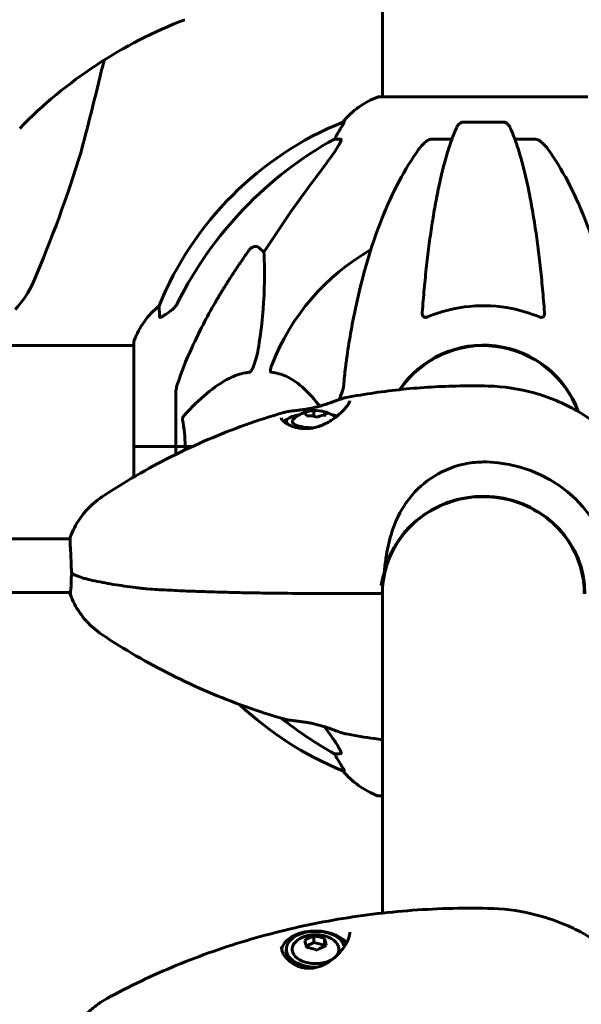
# Model space of a CAD drawing. Units: millimetres. Extents: x 6283 to 18575, y 1112 to 19279.
# Drawn here: x 9930 to 10098, y 16942 to 17237 of the extents above; entities that cross this region are included whole.
import ezdxf

# ---------------------------------------------------------------- set-up
doc = ezdxf.new("R2010")
doc.units = ezdxf.units.MM
doc.header["$LTSCALE"] = 120
doc.layers.add('Widoczne (ISO)', color=7, linetype='Continuous', lineweight=60)

msp = doc.modelspace()

# ---------------------------------------------------------------- linework, layer by layer
at = {"layer": 'Widoczne (ISO)'}
for p, q in [((10038.75, 17259.34), (10038.75, 17213.85)), ((10100.2, 17213.85), (10037.6, 17213.85)), ((10027.25, 17206.3), (10026.82, 17206.3)), ((10074.92, 17206.3), (10062.88, 17206.3)), ((10024.34, 17201.21), (10026.17, 17201.21)), ((10053.58, 17201.21), (10059.49, 17201.21)), ((10078.31, 17201.21), (10084.22, 17201.21)), ((10001.66, 17168.74), (10003.23, 17167.35)), ((9964.3, 17139.41), (9918.62, 17139.41)), ((9964.3, 17140.56), (9964.3, 17109.26)), ((9976.9, 17125.9), (9976.9, 17109.26)), ((10018.15, 17119.96), (10018.15, 17118.28)), ((10021.37, 17119.6), (10021.37, 17118.62)), ((10009.92, 17116.15), (10009.92, 17116.73)), ((9964.37, 17109.26), (9964.3, 17109.26)), ((9964.3, 17109.26), (9964.37, 17109.26)), ((9964.3, 17109.26), (9964.3, 17100.11)), ((9964.37, 17109.26), (9976.9, 17109.26)), ((9964.37, 17109.26), (9976.9, 17109.26)), ((9976.9, 17109.26), (9979.64, 17109.26)), ((9979.64, 17109.26), (9976.9, 17109.26)), ((9976.9, 17106.89), (9976.9, 17109.26)), ((9979.64, 17109.26), (9981.88, 17109.26)), ((9981.88, 17109.26), (9979.64, 17109.26)), ((9945.19, 17081.55), (9793.88, 17081.55)), ((9945.32, 17065.55), (9787.32, 17065.55)), ((10038.2, 17065.23), (10028.52, 17065.23)), ((10038.75, 17066.92), (10038.75, 16969.62)), ((10026.17, 17017.31), (10024.34, 17017.31)), ((10026.82, 17012.22), (10027.25, 17012.22)), ((10037.6, 17004.67), (10038.75, 17004.67)), ((10018.15, 16962.75), (10018.15, 16960.79)), ((10021.37, 16961.97), (10021.37, 16960.01)), ((10018.15, 16960.79), (10015.89, 16959.68)), ((10021.37, 16960.01), (10018.15, 16960.79)), ((10021.45, 16959.72), (10021.37, 16960.01)), ((10009.92, 16957.99), (10009.92, 16958.78))]:
    msp.add_line(p, q, dxfattribs=at)
for centre, radius, start, end in [((10028.64, 17108.49), 137.5, 110.9021, 135.7634), ((10046.13, 17190.42), 25, 110.8133, 140.5544), ((10037.6, 17212.85), 1, 90, 110.8133), ((10064.49, 17113.67), 100, 112.1283, 157.8717), ((10068.9, 17109.26), 67.82, 119.7583, 159.0022), ((9987.74, 17132.03), 25, 129.4456, 159.1867), ((9965.3, 17140.56), 1, 159.1867, 180), ((10068.9, 17109.26), 30.3, 19.9998, 145.932), ((10068.9, 17109.26), 30.15, 20.344, 145.6911), ((10068.9, 17109.26), 45.3, 158.4481, 161.9499), ((10018.67, 17110.33), 9.67, 98.5767, 134.0564), ((10018.67, 17110.33), 9.67, 51.8866, 81.9478), ((10038.2, 17065.73), 0.5, 270, 359.0276), ((10064.49, 17104.85), 100, 226.7319, 247.8717), ((10046.13, 17028.1), 25, 219.4456, 249.1867), ((10037.6, 17005.67), 1, 249.1867, 270), ((10018.67, 16953.52), 9.67, 60.8317, 119.1683)]:
    msp.add_arc(centre, radius, start, end, dxfattribs=at)
for centre, major_axis, ratio, start_param, end_param in [((8880.62, 17480.19), (0, 1106.04), 0.998693, 4.453878, 4.47942), ((10077.99, 17100.03), (0, -115), 0.981627, 3.636886, 4.241328), ((10020.34, 17204.11), (0, 5), 0.981627, 4.093994, 4.238597), ((10046.54, 17190.42), (0, -25), 0.981627, 4.176968, 4.238597), ((9586.27, 17308.48), (0, 379.32), 0.998693, 4.305985, 4.415316), ((10259.1, 16969.06), (0, -345), 0.906308, 4.014117, 4.100088), ((9908.56, 17169.59), (0, -28), 0.998693, 0.805689, 1.164393), ((10018.67, 17116.73), (-8.75, 0), 0.281207, 5.270055, 6.715667), ((10016.79, 17110.99), (3.05, 8.67), 0.749904, 0.249427, 0.628664), ((10015.7, 17110.21), (-0.39, 9.18), 0.143628, 5.805443, 6.18468), ((10017.57, 17109.55), (-5.36, 7.47), 0.893532, 5.416772, 5.796009), ((10019.76, 17111.12), (5.36, -7.47), 0.893532, 2.27518, 2.654417), ((10020.54, 17109.68), (3.05, 8.67), 0.749904, 0.249427, 0.628664), ((10021.63, 17110.46), (-0.39, 9.18), 0.143628, 5.805443, 6.18468), ((10018.67, 17116.73), (-8.75, 0), 0.281207, 3.87212, 4.154723), ((10018.67, 17115.77), (-10.25, 0), 0.281207, 5.671981, 5.924733), ((10018.67, 17116.73), (-7, 0), 0.281207, 6.000351, 7.749285), ((10068.9, 17067.51), (38.66, 0), 0.959647, 0.177343, 1.544184), ((10068.9, 17065.14), (30.41, 0), 0.959647, 0, 2.925228), ((10038.2, 17065.55), (0.5, 0), 0.959647, 0.016287, 0.1831), ((10068.9, 17066.03), (-30.2, 0), 0.959647, 0.016287, 0.057551), ((10068.9, 17075.66), (-31.7, 0), 0.959647, 0.311084, 0.314005), ((10068.9, 17075.66), (-31.7, 0), 0.959647, 0.311084, 0.314005), ((10077.99, 17118.49), (0, -115), 0.981627, 5.619638, 5.787892), ((10020.34, 17014.41), (0, 5), 0.981627, 5.186181, 5.330784), ((10046.54, 17028.1), (0, -25), 0.981627, 5.186181, 5.24781), ((10018.67, 16957.99), (-10.25, 0), 0.613352, 3.580835, 6.151258), ((10018.67, 16958.78), (8.75, 0), 0.613352, 0.155245, 4.779989), ((10018.67, 16958.78), (-7, 0), 0.613352, 5.450706, 10.257257), ((10016.79, 16954.96), (5.6, 7.29), 0.617186, 0.704306, 1.083543), ((10019.76, 16955.23), (7.74, -4.95), 0.735395, 1.820284, 2.199521), ((10021.63, 16953.79), (0.85, -9.15), 0.118209, 2.286181, 2.665418), ((10015.7, 16953.24), (-0.85, 9.15), 0.118209, 5.427774, 5.807011), ((10017.57, 16951.8), (-7.74, 4.95), 0.735395, 4.961877, 5.341114), ((10020.54, 16952.08), (-5.6, -7.29), 0.617186, 3.845899, 4.225136), ((10018.67, 16957.99), (9.25, 0), 0.613352, 0.324377, 0.463858), ((10018.67, 16957.99), (-8.75, 0), 0.613352, 0, 0.881584)]:
    msp.add_ellipse(centre, major_axis=major_axis, ratio=ratio, start_param=start_param, end_param=end_param, dxfattribs=at)
for points, knots in [([(10027.25, 17206.3), (10027.27, 17206.3), (10027.27, 17206.28), (10027.25, 17206.2), (10027.21, 17206.12), (10027.09, 17205.91), (10026.99, 17205.73), (10026.67, 17205.22), (10026.45, 17204.86), (10025.95, 17204.04), (10025.69, 17203.61), (10025.44, 17203.18)], [0, 0, 0, 0, 0.0396836, 0.0396836, 0.0905188, 0.0905188, 0.1673316, 0.1673316, 0.2736365, 0.2736365, 0.3778204, 0.3778204, 0.3778204, 0.3778204]), ([(10060.81, 17204.51), (10060.34, 17203.45), (10059.88, 17202.29), (10058.97, 17199.79), (10058.53, 17198.46), (10057.68, 17195.61), (10057.26, 17194.1), (10056.45, 17190.92), (10056.06, 17189.25), (10055.31, 17185.77), (10054.95, 17183.95), (10054.26, 17180.2), (10053.92, 17178.25), (10053.29, 17174.21), (10052.99, 17172.12), (10052.41, 17167.82), (10052.15, 17165.61), (10051.64, 17161.08), (10051.41, 17158.77), (10050.97, 17154.07), (10050.78, 17151.68), (10050.6, 17149.27)], [0.757825, 0.757825, 0.757825, 0.757825, 1.53194, 1.53194, 2.306055, 2.306055, 3.08017, 3.08017, 3.854285, 3.854285, 4.6284, 4.6284, 5.402516, 5.402516, 6.176631, 6.176631, 6.950746, 6.950746, 7.724861, 7.724861, 8.498976, 8.498976, 8.498976, 8.498976]), ([(10060.81, 17204.51), (10060.9, 17204.7), (10060.99, 17204.87), (10061.33, 17205.42), (10061.62, 17205.74), (10062.07, 17206.07), (10062.23, 17206.16), (10062.48, 17206.25), (10062.56, 17206.27), (10062.72, 17206.3), (10062.8, 17206.3), (10062.88, 17206.3)], [0.1632559, 0.1632559, 0.1632559, 0.1632559, 0.2355522, 0.2355522, 0.4078692, 0.4078692, 0.4868555, 0.4868555, 0.5223203, 0.5223203, 0.5562282, 0.5562282, 0.5562282, 0.5562282]), ([(10074.92, 17206.3), (10075.05, 17206.3), (10075.18, 17206.28), (10075.47, 17206.2), (10075.62, 17206.12), (10075.97, 17205.91), (10076.17, 17205.73), (10076.59, 17205.24), (10076.81, 17204.9), (10076.98, 17204.51)], [0, 0, 0, 0, 0.0396836, 0.0396836, 0.0905188, 0.0905188, 0.1673316, 0.1673316, 0.2678087, 0.2678087, 0.2678087, 0.2678087]), ([(10087.2, 17149.27), (10087.02, 17151.68), (10086.82, 17154.07), (10086.39, 17158.77), (10086.16, 17161.08), (10085.65, 17165.61), (10085.38, 17167.82), (10084.81, 17172.12), (10084.51, 17174.21), (10083.87, 17178.25), (10083.54, 17180.2), (10082.85, 17183.95), (10082.49, 17185.77), (10081.74, 17189.25), (10081.35, 17190.92), (10080.54, 17194.1), (10080.12, 17195.61), (10079.26, 17198.46), (10078.82, 17199.79), (10077.92, 17202.29), (10077.46, 17203.45), (10076.98, 17204.51)], [0.432042, 0.432042, 0.432042, 0.432042, 1.206157, 1.206157, 1.980271, 1.980271, 2.754386, 2.754386, 3.5285, 3.5285, 4.302615, 4.302615, 5.07673, 5.07673, 5.850844, 5.850844, 6.624959, 6.624959, 7.399073, 7.399073, 8.173188, 8.173188, 8.173188, 8.173188]), ([(10026.31, 17200.75), (10026.24, 17200.54), (10026.12, 17200.29), (10025.68, 17199.44), (10025.19, 17198.63), (10023.32, 17195.83), (10021.65, 17193.55), (10019.6, 17190.86)], [0.1601511, 0.1601511, 0.1601511, 0.1601511, 0.2789651, 0.2789651, 0.5590911, 0.5590911, 1.0329565, 1.0329565, 1.0329565, 1.0329565]), ([(10026.31, 17200.75), (10026.34, 17200.83), (10026.36, 17200.91), (10026.36, 17201.08), (10026.32, 17201.16), (10026.23, 17201.2), (10026.2, 17201.21), (10026.17, 17201.21)], [-0.1558142, -0.1558142, -0.1558142, -0.1558142, -0.1088397, -0.1088397, -0.0285546, -0.0285546, 0, 0, 0, 0]), ([(10049.52, 17198.09), (10049.59, 17198.2), (10049.67, 17198.3), (10050.45, 17199.34), (10051.15, 17200.05), (10051.92, 17200.61), (10052.03, 17200.68), (10052.14, 17200.75)], [1.1698405, 1.1698405, 1.1698405, 1.1698405, 1.2376287, 1.2376287, 1.8774143, 1.8774143, 1.9750102, 1.9750102, 1.9750102, 1.9750102]), ([(10053.58, 17201.21), (10053.34, 17201.21), (10053.1, 17201.17), (10052.63, 17201.02), (10052.41, 17200.91), (10052.18, 17200.78), (10052.16, 17200.76), (10052.14, 17200.75)], [-0.6576908, -0.6576908, -0.6576908, -0.6576908, -0.5826884, -0.5826884, -0.5093339, -0.5093339, -0.502027, -0.502027, -0.502027, -0.502027]), ([(10085.66, 17200.75), (10085.53, 17200.83), (10085.39, 17200.91), (10085, 17201.08), (10084.75, 17201.16), (10084.4, 17201.2), (10084.31, 17201.21), (10084.22, 17201.21)], [-0.1558142, -0.1558142, -0.1558142, -0.1558142, -0.1088397, -0.1088397, -0.0285546, -0.0285546, 0, 0, 0, 0]), ([(10085.66, 17200.75), (10085.99, 17200.54), (10086.31, 17200.29), (10087.13, 17199.54), (10087.7, 17198.9), (10088.28, 17198.09)], [0.1601511, 0.1601511, 0.1601511, 0.1601511, 0.2789651, 0.2789651, 0.5122097, 0.5122097, 0.5122097, 0.5122097]), ([(10049.52, 17198.09), (10047.45, 17195.24), (10045.51, 17192.08), (10041.83, 17185.13), (10040.1, 17181.35), (10036.9, 17173.28), (10035.44, 17168.99), (10032.81, 17160.04), (10031.63, 17155.36), (10029.57, 17145.6), (10028.68, 17140.53), (10027.96, 17135.36)], [1.258461, 1.258461, 1.258461, 1.258461, 2.851216, 2.851216, 4.443971, 4.443971, 6.036726, 6.036726, 7.629481, 7.629481, 9.222236, 9.222236, 9.222236, 9.222236]), ([(10109.83, 17135.36), (10109.11, 17140.53), (10108.23, 17145.6), (10106.16, 17155.36), (10104.99, 17160.04), (10102.36, 17168.99), (10100.89, 17173.28), (10097.7, 17181.35), (10095.97, 17185.13), (10092.29, 17192.08), (10090.34, 17195.24), (10088.28, 17198.09)], [3.005579, 3.005579, 3.005579, 3.005579, 4.598334, 4.598334, 6.191088, 6.191088, 7.783843, 7.783843, 9.376598, 9.376598, 10.969353, 10.969353, 10.969353, 10.969353]), ([(9998.83, 17168.02), (9998.84, 17168.03), (9998.84, 17168.03), (9999.02, 17168.28), (9999.27, 17168.53), (9999.72, 17168.85), (10000, 17168.99), (10000.25, 17169.05), (10000.49, 17169.11), (10000.79, 17169.12), (10001.25, 17169.01), (10001.49, 17168.89), (10001.66, 17168.74), (10001.66, 17168.74), (10001.66, 17168.74)], [1.1658431, 1.1658431, 1.1658431, 1.1658431, 1.166835, 1.166835, 1.2608412, 1.2608412, 1.3451697, 1.3451697, 1.3451697, 1.4277438, 1.4277438, 1.5006257, 1.5006257, 1.5007309, 1.5007309, 1.5007309, 1.5007309]), ([(10003.23, 17167.35), (10003.29, 17166.24), (10003.34, 17165.04), (10003.48, 17159.37), (10003.36, 17154.06), (10002.53, 17145.37), (10002.16, 17142.41), (10001.66, 17139.27)], [-7.441453, -7.441453, -7.441453, -7.441453, -6.631063, -6.631063, -3.871284, -3.871284, -2.578772, -2.578772, -2.578772, -2.578772]), ([(9972, 17147.99), (9971.95, 17149.1), (9971.91, 17149.94), (9971.87, 17151.06), (9971.85, 17151.34), (9971.85, 17151.34)], [-3.839757, -3.839757, -3.839757, -3.839757, -2.971401, -2.971401, -2.116017, -2.116017, -2.116017, -2.116017]), ([(9975.45, 17149.93), (9975.86, 17150.22), (9976.23, 17150.56), (9976.89, 17151.33), (9977.17, 17151.76), (9977.4, 17152.22)], [0, 0, 0, 0, 0.1523434, 0.1523434, 0.306473, 0.306473, 0.306473, 0.306473]), ([(9977.41, 17128.13), (9978.44, 17131.22), (9979.84, 17134.82), (9983.79, 17143.49), (9986.12, 17147.94), (9988.6, 17152.23)], [-2.891192, -2.891192, -2.891192, -2.891192, -1.528318, -1.528318, 0, 0, 0, 0]), ([(10085.66, 17147.99), (10082.99, 17149.1), (10080.22, 17149.94), (10073.27, 17151.32), (10069.06, 17151.54), (10060.49, 17150.75), (10056.2, 17149.68), (10052.14, 17147.99)], [-3.839757, -3.839757, -3.839757, -3.839757, -2.971401, -2.971401, -1.713368, -1.713368, -0.390285, -0.390285, -0.390285, -0.390285]), ([(9975.13, 17149.7), (9974.51, 17149.25), (9973.91, 17148.83), (9973.12, 17148.31), (9972.86, 17148.16), (9972.51, 17147.98), (9972.38, 17147.92), (9972.19, 17147.87), (9972.13, 17147.86), (9972.06, 17147.88), (9972.04, 17147.89), (9972.01, 17147.93), (9972, 17147.96), (9972, 17147.99)], [0, 0, 0, 0, 0.2316755, 0.2316755, 0.3642878, 0.3642878, 0.4481993, 0.4481993, 0.5091909, 0.5091909, 0.5443069, 0.5443069, 0.5810898, 0.5810898, 0.5810898, 0.5810898]), ([(10052.14, 17147.99), (10052.02, 17147.93), (10051.89, 17147.9), (10051.65, 17147.86), (10051.54, 17147.86), (10051.33, 17147.89), (10051.23, 17147.93), (10051.01, 17148.05), (10050.9, 17148.16), (10050.71, 17148.44), (10050.63, 17148.66), (10050.59, 17149.03), (10050.59, 17149.15), (10050.6, 17149.27)], [0, 0, 0, 0, 0.0405527, 0.0405527, 0.0770027, 0.0770027, 0.1196644, 0.1196644, 0.1860906, 0.1860906, 0.2931262, 0.2931262, 0.3428011, 0.3428011, 0.3428011, 0.3428011]), ([(10087.2, 17149.27), (10087.22, 17148.98), (10087.18, 17148.72), (10087.02, 17148.31), (10086.91, 17148.16), (10086.67, 17147.98), (10086.55, 17147.92), (10086.32, 17147.87), (10086.2, 17147.86), (10086.02, 17147.88), (10085.95, 17147.89), (10085.8, 17147.93), (10085.73, 17147.96), (10085.66, 17147.99)], [0.0768427, 0.0768427, 0.0768427, 0.0768427, 0.2316755, 0.2316755, 0.3642878, 0.3642878, 0.4481993, 0.4481993, 0.5091909, 0.5091909, 0.5443069, 0.5443069, 0.5810898, 0.5810898, 0.5810898, 0.5810898]), ([(10001.66, 17139.27), (10001.29, 17136.93), (10000.78, 17134.96), (10000.25, 17133.56), (10000.03, 17133), (9999.81, 17132.52), (9999.5, 17132.01), (9999.39, 17131.84), (9999.2, 17131.63), (9999.13, 17131.56), (9999, 17131.47), (9998.94, 17131.45), (9998.87, 17131.43), (9998.85, 17131.42), (9998.83, 17131.42)], [4.2161666, 4.2161666, 4.2161666, 4.2161666, 4.692072, 4.692072, 4.692072, 4.8854145, 4.8854145, 4.96663, 4.96663, 5.010038, 5.010038, 5.039388, 5.039388, 5.0498949, 5.0498949, 5.0498949, 5.0498949]), ([(10005.42, 17131.42), (10005.41, 17131.42), (10005.41, 17131.42), (10005.35, 17131.43), (10005.31, 17131.45), (10005.24, 17131.51), (10005.22, 17131.56), (10005.17, 17131.69), (10005.16, 17131.8), (10005.16, 17132.11), (10005.21, 17132.36), (10005.34, 17132.91), (10005.46, 17133.24), (10005.58, 17133.56)], [3.5334714, 3.5334714, 3.5334714, 3.5334714, 3.5360525, 3.5360525, 3.5562458, 3.5562458, 3.5793269, 3.5793269, 3.6167663, 3.6167663, 3.6956214, 3.6956214, 3.804605, 3.804605, 3.804605, 3.804605]), ([(10027.96, 17135.36), (10027.88, 17134.74), (10027.8, 17134.13), (10027.5, 17131.73), (10027.31, 17129.93), (10027.15, 17128.13)], [-1.0396624, -1.0396624, -1.0396624, -1.0396624, -0.8416464, -0.8416464, -0.2736271, -0.2736271, -0.2736271, -0.2736271]), ([(9998.83, 17131.42), (9998.43, 17131.38), (9998.02, 17131.32), (9996.06, 17130.96), (9994.53, 17130.43), (9988.36, 17127.42), (9983.79, 17123.3), (9979.33, 17118.55)], [-3.292921, -3.292921, -3.292921, -3.292921, -3.092582, -3.092582, -2.344532, -2.344532, -0.096806, -0.096806, -0.096806, -0.096806]), ([(10019.93, 17121.32), (10018.43, 17123.19), (10016.89, 17124.98), (10013.62, 17128.05), (10011.85, 17129.35), (10008.43, 17130.88), (10006.96, 17131.27), (10005.42, 17131.42)], [-2.947932, -2.947932, -2.947932, -2.947932, -2.051466, -2.051466, -1.136841, -1.136841, -0.473976, -0.473976, -0.473976, -0.473976]), ([(9977.41, 17128.13), (9977.25, 17127.64), (9977.11, 17127.18), (9976.94, 17126.44), (9976.9, 17126.15), (9976.9, 17125.9)], [0, 0, 0, 0, 0.1541752, 0.1541752, 0.2866473, 0.2866473, 0.2866473, 0.2866473]), ([(10026.77, 17125.9), (10026.84, 17126.1), (10026.91, 17126.32), (10027.04, 17126.98), (10027.1, 17127.5), (10027.15, 17128.13)], [0, 0, 0, 0, 0.0651008, 0.0651008, 0.1767336, 0.1767336, 0.1767336, 0.1767336]), ([(10070.35, 17127.31), (10067.5, 17127.38), (10064.65, 17127.39), (10058.96, 17127.3), (10056.11, 17127.19), (10050.43, 17126.85), (10047.59, 17126.62), (10041.93, 17126.05), (10039.11, 17125.7), (10033.48, 17124.88), (10030.67, 17124.41), (10027.88, 17123.88)], [4.6857766, 4.6857766, 4.6857766, 4.6857766, 4.7299664, 4.7299664, 4.7741562, 4.7741562, 4.818346, 4.818346, 4.8625358, 4.8625358, 4.9067256, 4.9067256, 4.9067256, 4.9067256]), ([(10122.18, 17087.62), (10120.92, 17092.12), (10119.07, 17096.45), (10114.31, 17104.48), (10111.4, 17108.17), (10104.75, 17114.7), (10101, 17117.54), (10092.93, 17122.18), (10088.6, 17123.99), (10079.63, 17126.5), (10075, 17127.19), (10070.35, 17127.31)], [3.40244, 3.40244, 3.40244, 3.40244, 3.659107, 3.659107, 3.915775, 3.915775, 4.172442, 4.172442, 4.429109, 4.429109, 4.685777, 4.685777, 4.685777, 4.685777]), ([(10028.92, 17122.89), (10028.92, 17122.85), (10028.91, 17122.78), (10028.86, 17122.61), (10028.82, 17122.5), (10028.7, 17122.24), (10028.61, 17122.08), (10028.38, 17121.71), (10028.23, 17121.49), (10027.87, 17121.01), (10027.64, 17120.74), (10027.12, 17120.16), (10026.81, 17119.84), (10026.1, 17119.16), (10025.69, 17118.79), (10024.79, 17118.05), (10024.3, 17117.68), (10023.24, 17116.96), (10022.69, 17116.61), (10021.57, 17116.01), (10021.01, 17115.74), (10019.93, 17115.31), (10019.4, 17115.13), (10018.37, 17114.86), (10017.88, 17114.76), (10016.94, 17114.62), (10016.47, 17114.58), (10015.56, 17114.56), (10015.11, 17114.57), (10014.23, 17114.65), (10013.79, 17114.72), (10012.93, 17114.89), (10012.51, 17115.01), (10011.7, 17115.27), (10011.31, 17115.43), (10010.59, 17115.76), (10010.26, 17115.94), (10009.68, 17116.3), (10009.42, 17116.48), (10009.01, 17116.83), (10008.85, 17116.99), (10008.61, 17117.28), (10008.53, 17117.41), (10008.43, 17117.63), (10008.42, 17117.71), (10008.42, 17117.77)], [-4.974627, -4.974627, -4.974627, -4.974627, -4.878804, -4.878804, -4.777288, -4.777288, -4.662177, -4.662177, -4.531308, -4.531308, -4.384755, -4.384755, -4.219455, -4.219455, -4.036139, -4.036139, -3.839365, -3.839365, -3.641561, -3.641561, -3.458424, -3.458424, -3.293325, -3.293325, -3.144737, -3.144737, -3.002911, -3.002911, -2.86252, -2.86252, -2.717881, -2.717881, -2.565004, -2.565004, -2.406075, -2.406075, -2.243041, -2.243041, -2.082788, -2.082788, -1.930124, -1.930124, -1.786349, -1.786349, -1.642308, -1.642308, -1.642308, -1.642308]), ([(10009.16, 17119.41), (10009.51, 17119.51), (10009.9, 17119.59), (10010.75, 17119.73), (10011.2, 17119.8), (10012.13, 17119.91), (10012.61, 17119.97), (10013.59, 17120.08), (10014.08, 17120.14), (10015.06, 17120.28), (10015.54, 17120.35), (10016.51, 17120.52), (10016.99, 17120.61), (10017.95, 17120.81), (10018.42, 17120.92), (10019.39, 17121.16), (10019.89, 17121.3), (10020.9, 17121.6), (10021.42, 17121.76), (10022.47, 17122.11), (10023, 17122.29), (10024.07, 17122.67), (10024.61, 17122.87), (10025.63, 17123.23), (10026.11, 17123.4), (10026.8, 17123.61), (10027.03, 17123.68), (10027.47, 17123.8), (10027.68, 17123.85), (10027.88, 17123.88)], [-1.115407, -1.115407, -1.115407, -1.115407, -0.924901, -0.924901, -0.745721, -0.745721, -0.575826, -0.575826, -0.419033, -0.419033, -0.271238, -0.271238, -0.129829, -0.129829, 0.012849, 0.012849, 0.163958, 0.163958, 0.328095, 0.328095, 0.511336, 0.511336, 0.711815, 0.711815, 0.918729, 0.918729, 1.029148, 1.029148, 1.139566, 1.139566, 1.139566, 1.139566]), ([(10009.16, 17119.41), (10005.29, 17118.28), (10001.46, 17117.04), (9993.88, 17114.33), (9990.13, 17112.86), (9982.74, 17109.7), (9979.1, 17108.01), (9971.93, 17104.4), (9968.4, 17102.49), (9961.47, 17098.47), (9958.07, 17096.35), (9954.74, 17094.13)], [5.0065299, 5.0065299, 5.0065299, 5.0065299, 5.0692007, 5.0692007, 5.1318715, 5.1318715, 5.1945423, 5.1945423, 5.2572131, 5.2572131, 5.3198838, 5.3198838, 5.3198838, 5.3198838]), ([(9978.88, 17117.25), (9978.86, 17117.36), (9978.86, 17117.48), (9978.88, 17117.72), (9978.9, 17117.84), (9978.99, 17118.08), (9979.06, 17118.2), (9979.19, 17118.39), (9979.26, 17118.47), (9979.33, 17118.55)], [0.66790836, 0.66790836, 0.66790836, 0.66790836, 0.68756319, 0.68756319, 0.70698655, 0.70698655, 0.72910654, 0.72910654, 0.74763999, 0.74763999, 0.74763999, 0.74763999]), ([(10039.2, 17071.4), (10039.36, 17072.88), (10039.53, 17074.37), (10040.11, 17078.21), (10040.57, 17080.52), (10042.51, 17087), (10044.17, 17090), (10045.75, 17092.33), (10045.89, 17092.52), (10046.03, 17092.71), (10046.03, 17092.71), (10047.99, 17095.44), (10050.38, 17097.8), (10056, 17101.63), (10059.19, 17103.03), (10064.24, 17104.23), (10065.95, 17104.47), (10068.43, 17104.6), (10069.18, 17104.61), (10069.93, 17104.59)], [3.165772, 3.165772, 3.165772, 3.165772, 3.433769, 3.433769, 3.856976, 3.856976, 4.628332, 4.628332, 4.698321, 4.698321, 4.698352, 4.698352, 5.702351, 5.702351, 6.7381, 6.7381, 7.255804, 7.255804, 7.480061, 7.480061, 7.480061, 7.480061]), ([(9954.74, 17094.13), (9953.89, 17093.56), (9953.07, 17092.93), (9951.51, 17091.58), (9950.76, 17090.86), (9949.37, 17089.31), (9948.72, 17088.49), (9947.52, 17086.77), (9946.98, 17085.87), (9946, 17084), (9945.57, 17083.03), (9945.21, 17082.04)], [5.3198838, 5.3198838, 5.3198838, 5.3198838, 5.4447973, 5.4447973, 5.5697108, 5.5697108, 5.6946242, 5.6946242, 5.8195377, 5.8195377, 5.9444511, 5.9444511, 5.9444511, 5.9444511]), ([(10038.7, 17065.72), (10038.75, 17068.82), (10039.33, 17071.9), (10041.46, 17077.73), (10043.01, 17080.49), (10046.95, 17085.38), (10049.33, 17087.52), (10054.67, 17090.98), (10057.63, 17092.3), (10063.83, 17093.97), (10067.07, 17094.32), (10073.5, 17094.04), (10076.69, 17093.4), (10082.7, 17091.19), (10085.52, 17089.63), (10090.51, 17085.72), (10092.67, 17083.38), (10096.12, 17078.16), (10097.41, 17075.29), (10098.79, 17069.99), (10099.1, 17067.62), (10099.1, 17065.25)], [0.016287, 0.016287, 0.016287, 0.016287, 0.336746, 0.336746, 0.657089, 0.657089, 0.977174, 0.977174, 1.296994, 1.296994, 1.61664, 1.61664, 1.936237, 1.936237, 2.25592, 2.25592, 2.57581, 2.57581, 2.895975, 2.895975, 3.141593, 3.141593, 3.141593, 3.141593]), ([(9945.21, 17082.04), (9945.19, 17082), (9945.19, 17081.86), (9945.19, 17081.31), (9945.21, 17080.76), (9945.29, 17079.32), (9945.34, 17078.43), (9945.45, 17076.47), (9945.5, 17075.43), (9945.57, 17073.45), (9945.59, 17072.54), (9945.59, 17071.65)], [-1.536508, -1.536508, -1.536508, -1.536508, -1.319387, -1.319387, -0.986002, -0.986002, -0.647788, -0.647788, -0.324446, -0.324446, -0.051099, -0.051099, -0.051099, -0.051099]), ([(9945.59, 17071.65), (9945.59, 17071.59), (9945.61, 17071.53), (9945.65, 17071.42), (9945.69, 17071.37), (9945.77, 17071.29), (9945.8, 17071.26), (9945.84, 17071.24)], [0, 0, 0, 0, 0.01831249, 0.01831249, 0.03764386, 0.03764386, 0.0513827, 0.0513827, 0.0513827, 0.0513827]), ([(9946.01, 17071.14), (9945.98, 17071.14), (9945.95, 17071.13), (9945.85, 17071.09), (9945.79, 17071.05), (9945.69, 17070.95), (9945.66, 17070.9), (9945.61, 17070.79), (9945.59, 17070.73), (9945.59, 17070.67)], [0.01422083, 0.01422083, 0.01422083, 0.01422083, 0.02392476, 0.02392476, 0.04614553, 0.04614553, 0.06557412, 0.06557412, 0.08453963, 0.08453963, 0.08453963, 0.08453963]), ([(9945.84, 17071.24), (9946.13, 17071.07), (9946.44, 17070.91), (9947.11, 17070.6), (9947.47, 17070.45), (9948.24, 17070.15), (9948.64, 17070.01), (9949.51, 17069.74), (9949.96, 17069.62), (9950.9, 17069.37), (9951.4, 17069.26), (9951.9, 17069.15)], [0.4296862, 0.4296862, 0.4296862, 0.4296862, 0.6170833, 0.6170833, 0.8044805, 0.8044805, 0.9918776, 0.9918776, 1.1792748, 1.1792748, 1.3666719, 1.3666719, 1.3666719, 1.3666719]), ([(10039.2, 17071.4), (10038.86, 17070.27), (10038.55, 17069.05), (10038.32, 17067.75), (10038.32, 17067.73), (10038.32, 17067.72)], [4.6228232, 4.6228232, 4.6228232, 4.6228232, 5.1478427, 5.1478427, 5.152859, 5.152859, 5.152859, 5.152859]), ([(9945.59, 17070.67), (9945.59, 17070.26), (9945.58, 17069.87), (9945.56, 17068.93), (9945.54, 17068.41), (9945.48, 17067.13), (9945.42, 17066.46), (9945.32, 17065.47), (9945.27, 17065.16), (9945.2, 17064.99), (9945.19, 17065.11), (9945.19, 17065.48), (9945.19, 17065.51), (9945.19, 17065.55)], [-2.628567, -2.628567, -2.628567, -2.628567, -2.497898, -2.497898, -2.308917, -2.308917, -1.984276, -1.984276, -1.651823, -1.651823, -1.319387, -1.319387, -1.289425, -1.289425, -1.289425, -1.289425]), ([(9951.9, 17069.15), (9952.9, 17068.94), (9953.93, 17068.74), (9956.01, 17068.35), (9957.07, 17068.16), (9959.23, 17067.8), (9960.33, 17067.63), (9962.55, 17067.3), (9963.67, 17067.15), (9965.38, 17066.93), (9965.96, 17066.86), (9966.82, 17066.76), (9967.11, 17066.72), (9967.7, 17066.66), (9968, 17066.63), (9968.32, 17066.61)], [0, 0, 0, 0, 0.37433, 0.37433, 0.74866, 0.74866, 1.122989, 1.122989, 1.497319, 1.497319, 1.684484, 1.684484, 1.778067, 1.778067, 1.871649, 1.871649, 1.871649, 1.871649]), ([(9954.74, 17052.97), (9953.89, 17053.54), (9953.07, 17054.16), (9951.51, 17055.51), (9950.76, 17056.24), (9949.37, 17057.79), (9948.72, 17058.6), (9947.52, 17060.32), (9946.98, 17061.23), (9946, 17063.1), (9945.57, 17064.07), (9945.21, 17065.06)], [5.3198838, 5.3198838, 5.3198838, 5.3198838, 5.4447973, 5.4447973, 5.5697108, 5.5697108, 5.6946242, 5.6946242, 5.8195377, 5.8195377, 5.9444511, 5.9444511, 5.9444511, 5.9444511]), ([(10028.52, 17065.23), (10024.49, 17065.23), (10020.46, 17065.24), (10012.37, 17065.28), (10008.33, 17065.31), (10002.27, 17065.39), (10000.26, 17065.42), (9996.22, 17065.49), (9994.21, 17065.54), (9990.19, 17065.64), (9988.19, 17065.7), (9984.18, 17065.83), (9982.18, 17065.9), (9978.2, 17066.07), (9976.21, 17066.16), (9972.26, 17066.37), (9970.28, 17066.48), (9968.32, 17066.61)], [-6.03653, -6.03653, -6.03653, -6.03653, -4.829224, -4.829224, -3.621918, -3.621918, -3.018265, -3.018265, -2.414612, -2.414612, -1.810959, -1.810959, -1.207306, -1.207306, -0.603653, -0.603653, 0, 0, 0, 0]), ([(10009.16, 17027.69), (10005.29, 17028.82), (10001.46, 17030.06), (9993.88, 17032.77), (9990.13, 17034.24), (9982.74, 17037.4), (9979.1, 17039.09), (9971.93, 17042.69), (9968.4, 17044.6), (9961.47, 17048.63), (9958.07, 17050.75), (9954.74, 17052.97)], [5.0065299, 5.0065299, 5.0065299, 5.0065299, 5.0692007, 5.0692007, 5.1318715, 5.1318715, 5.1945423, 5.1945423, 5.2572131, 5.2572131, 5.3198838, 5.3198838, 5.3198838, 5.3198838]), ([(10009.16, 17027.69), (10009.51, 17027.59), (10009.9, 17027.51), (10010.75, 17027.36), (10011.2, 17027.3), (10012.13, 17027.19), (10012.61, 17027.13), (10013.59, 17027.01), (10014.08, 17026.95), (10015.06, 17026.82), (10015.54, 17026.74), (10016.51, 17026.58), (10016.99, 17026.49), (10017.95, 17026.29), (10018.42, 17026.18), (10019.39, 17025.93), (10019.89, 17025.8), (10020.9, 17025.5), (10021.42, 17025.34), (10022.47, 17024.99), (10023, 17024.8), (10024.07, 17024.42), (10024.61, 17024.23), (10025.63, 17023.87), (10026.11, 17023.7), (10026.8, 17023.48), (10027.03, 17023.42), (10027.47, 17023.3), (10027.68, 17023.25), (10027.88, 17023.21)], [-1.115407, -1.115407, -1.115407, -1.115407, -0.924901, -0.924901, -0.745721, -0.745721, -0.575826, -0.575826, -0.419033, -0.419033, -0.271238, -0.271238, -0.129829, -0.129829, 0.012849, 0.012849, 0.163958, 0.163958, 0.328095, 0.328095, 0.511336, 0.511336, 0.711815, 0.711815, 0.918729, 0.918729, 1.029148, 1.029148, 1.139566, 1.139566, 1.139566, 1.139566]), ([(10021.34, 17025.36), (10022.91, 17023.24), (10024.16, 17021.47), (10025.62, 17019.18), (10026.02, 17018.47), (10026.26, 17017.91), (10026.29, 17017.84), (10026.31, 17017.77)], [0.31599, 0.31599, 0.31599, 0.31599, 1.237629, 1.237629, 1.877414, 1.877414, 1.97501, 1.97501, 1.97501, 1.97501]), ([(10038.75, 17021.47), (10037.93, 17021.58), (10037.11, 17021.69), (10033.48, 17022.22), (10030.67, 17022.69), (10027.88, 17023.21)], [4.84969833, 4.84969833, 4.84969833, 4.84969833, 4.86253578, 4.86253578, 4.90672558, 4.90672558, 4.90672558, 4.90672558]), ([(10025.44, 17015.35), (10025.83, 17014.67), (10026.23, 17014.02), (10026.8, 17013.1), (10027, 17012.78), (10027.18, 17012.45), (10027.23, 17012.37), (10027.26, 17012.28), (10027.27, 17012.25), (10027.27, 17012.22), (10027.26, 17012.22), (10027.25, 17012.22)], [0, 0, 0, 0, 0.2355522, 0.2355522, 0.4078692, 0.4078692, 0.4868555, 0.4868555, 0.5223203, 0.5223203, 0.5562282, 0.5562282, 0.5562282, 0.5562282]), ([(10026.17, 17017.31), (10026.25, 17017.31), (10026.31, 17017.35), (10026.37, 17017.5), (10026.36, 17017.61), (10026.32, 17017.75), (10026.32, 17017.76), (10026.31, 17017.77)], [-0.6576908, -0.6576908, -0.6576908, -0.6576908, -0.5826884, -0.5826884, -0.5093339, -0.5093339, -0.502027, -0.502027, -0.502027, -0.502027]), ([(10070.26, 16971.03), (10062.23, 16971.2), (10054.2, 16970.96), (10038.22, 16969.7), (10030.27, 16968.66), (10014.59, 16965.8), (10006.86, 16963.97), (9991.71, 16959.55), (9984.3, 16956.96), (9969.91, 16951.03), (9962.93, 16947.7), (9956.22, 16944.02)], [4.6857766, 4.6857766, 4.6857766, 4.6857766, 4.812598, 4.812598, 4.9394195, 4.9394195, 5.0662409, 5.0662409, 5.1930624, 5.1930624, 5.3198838, 5.3198838, 5.3198838, 5.3198838]), ([(10122.02, 16936.32), (10120.61, 16940.64), (10118.54, 16944.71), (10113.37, 16952.01), (10110.29, 16955.25), (10103.45, 16960.84), (10099.7, 16963.19), (10091.77, 16966.97), (10087.6, 16968.41), (10079.04, 16970.4), (10074.65, 16970.94), (10070.26, 16971.03)], [3.392546, 3.392546, 3.392546, 3.392546, 3.651192, 3.651192, 3.909838, 3.909838, 4.168484, 4.168484, 4.42713, 4.42713, 4.685777, 4.685777, 4.685777, 4.685777]), ([(10028.92, 16963.85), (10028.92, 16963.61), (10028.89, 16963.35), (10028.79, 16962.8), (10028.72, 16962.51), (10028.51, 16961.9), (10028.38, 16961.57), (10028.06, 16960.87), (10027.86, 16960.5), (10027.39, 16959.72), (10027.11, 16959.31), (10026.47, 16958.45), (10026.1, 16958.01), (10025.28, 16957.11), (10024.81, 16956.66), (10023.82, 16955.81), (10023.28, 16955.4), (10022.18, 16954.67), (10021.62, 16954.36), (10020.52, 16953.85), (10019.99, 16953.64), (10018.95, 16953.34), (10018.44, 16953.23), (10017.47, 16953.1), (10017.01, 16953.08), (10016.08, 16953.1), (10015.63, 16953.14), (10014.73, 16953.3), (10014.29, 16953.41), (10013.42, 16953.7), (10013, 16953.89), (10012.16, 16954.32), (10011.76, 16954.56), (10011.01, 16955.11), (10010.66, 16955.41), (10010.02, 16956.04), (10009.73, 16956.37), (10009.25, 16957.05), (10009.05, 16957.38), (10008.73, 16958.05), (10008.61, 16958.38), (10008.46, 16959.02), (10008.42, 16959.33), (10008.42, 16959.64)], [-4.974627, -4.974627, -4.974627, -4.974627, -4.848012, -4.848012, -4.721545, -4.721545, -4.587863, -4.587863, -4.443388, -4.443388, -4.283953, -4.283953, -4.106515, -4.106515, -3.914281, -3.914281, -3.714196, -3.714196, -3.524666, -3.524666, -3.352237, -3.352237, -3.197336, -3.197336, -3.052266, -3.052266, -2.90992, -2.90992, -2.765625, -2.765625, -2.613626, -2.613626, -2.455106, -2.455106, -2.291155, -2.291155, -2.125548, -2.125548, -1.962718, -1.962718, -1.802513, -1.802513, -1.642308, -1.642308, -1.642308, -1.642308]), ([(9956.22, 16944.02), (9955.34, 16943.53), (9954.47, 16942.99), (9952.78, 16941.77), (9951.95, 16941.09), (9950.36, 16939.59), (9949.6, 16938.77), (9948.16, 16936.99), (9947.49, 16936.02), (9946.29, 16933.95), (9945.75, 16932.85), (9945.3, 16931.69)], [5.3198838, 5.3198838, 5.3198838, 5.3198838, 5.4526136, 5.4526136, 5.5853433, 5.5853433, 5.718073, 5.718073, 5.8508027, 5.8508027, 5.9835325, 5.9835325, 5.9835325, 5.9835325])]:
    msp.add_open_spline(points, degree=3, knots=knots, dxfattribs=at)
msp.add_rational_spline([(9988.6, 17152.23), (9992.92, 17159.73), (9998.83, 17168.02)], [1.01823794294, 1.01452967166, 1.00282554047], degree=2, dxfattribs=at)
for points in [[(9975.45, 17149.93), (9975.34, 17149.86), (9975.23, 17149.78), (9975.13, 17149.7)], [(9978.88, 17117.25), (9979.36, 17114.71), (9979.64, 17112.05), (9979.64, 17109.26)], [(9979.64, 17109.26), (9979.64, 17108.91), (9979.64, 17108.56), (9979.63, 17108.21)]]:
    msp.add_open_spline(points, degree=3, dxfattribs=at)

doc.saveas('drawing.dxf')
